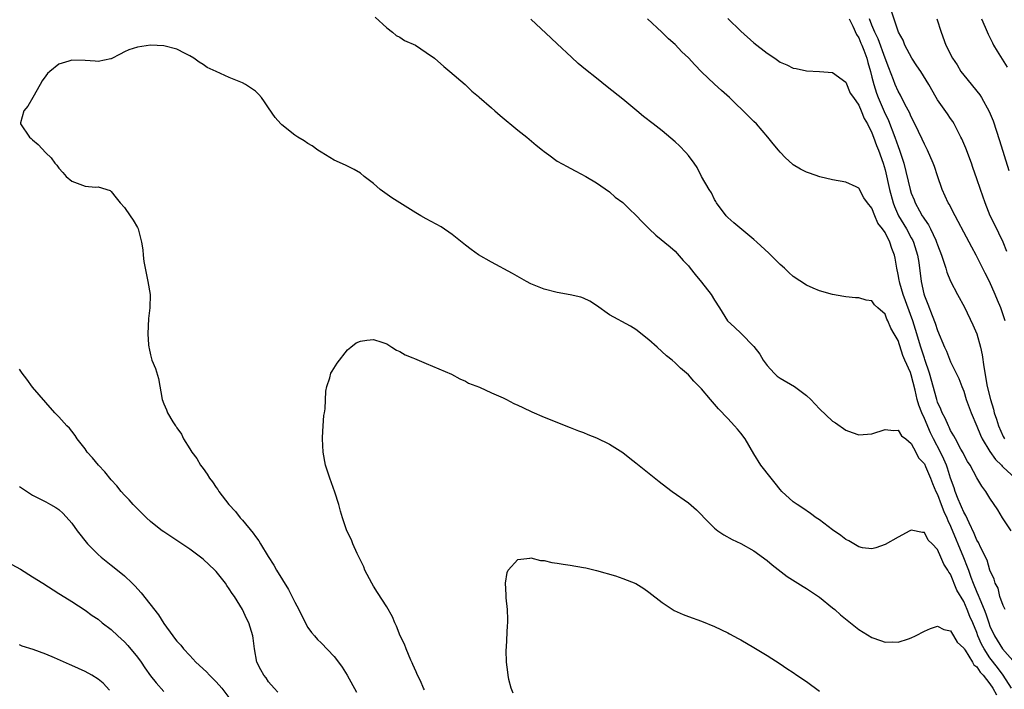
# Model space of a CAD drawing. Units: inches. Extents: x 2628000 to 2631000, y 1464000 to 1467000.
# Drawn here: x 2628873 to 2629023, y 1464901 to 1465003 of the extents above; entities that cross this region are included whole.
import ezdxf

# ---------------------------------------------------------------- set-up
doc = ezdxf.new("R2010")
doc.units = ezdxf.units.IN
doc.header["$MEASUREMENT"] = 0
doc.layers.add('LD26281464_2ft', color=20, linetype='Continuous')

msp = doc.modelspace()

# ---------------------------------------------------------------- linework, layer by layer
at = {"layer": 'LD26281464_2ft'}
for points, elevation in [([(2628927.26, 1465003.26), (2628929, 1465001.64), (2628929.88, 1465001), (2628930.47, 1465000.47), (2628931, 1465000.22), (2628931.73, 1464999.73), (2628933.39, 1464999), (2628935, 1464997.9), (2628936.28, 1464997), (2628937.73, 1464995.73), (2628938.61, 1464995), (2628940.95, 1464993), (2628941.98, 1464991.98), (2628943, 1464991.17), (2628943.09, 1464991.09), (2628945, 1464989.47), (2628945.5, 1464989), (2628946.29, 1464988.29), (2628949, 1464986.06), (2628950.35, 1464985), (2628951.78, 1464983.78), (2628952.76, 1464983), (2628953, 1464982.79), (2628953.72, 1464982.28), (2628955, 1464981.33), (2628956.5, 1464980.5), (2628957, 1464980.26), (2628957.82, 1464979.82), (2628959.38, 1464979), (2628961, 1464978.03), (2628963, 1464976.63), (2628963.85, 1464975.85), (2628965, 1464975.01), (2628966.01, 1464974.01), (2628967, 1464973.09), (2628968.01, 1464972.01), (2628969.01, 1464971.01), (2628970.06, 1464970.06), (2628972.25, 1464968.25), (2628973, 1464967.6), (2628974.21, 1464966.21), (2628975, 1464965.35), (2628975.26, 1464965), (2628976.04, 1464964.04), (2628977, 1464962.91), (2628978.49, 1464961), (2628979, 1464960.14), (2628979.73, 1464959), (2628980.97, 1464957), (2628982.04, 1464956.04), (2628983.06, 1464955.06), (2628985, 1464953.1), (2628985.89, 1464951.89), (2628986.43, 1464951), (2628987, 1464950.21), (2628988.1, 1464949), (2628988.55, 1464948.55), (2628989, 1464948.25), (2628991.17, 1464947), (2628993, 1464945.6), (2628993.66, 1464945), (2628994.32, 1464944.32), (2628995, 1464943.59), (2628997, 1464941.7), (2628997.43, 1464941.43), (2628999, 1464940.31), (2628999.99, 1464939.99), (2629001, 1464939.64), (2629003, 1464939.8), (2629005, 1464940.44), (2629006.27, 1464940.27), (2629007, 1464940.32), (2629007.49, 1464939.49), (2629008.16, 1464939), (2629009, 1464938.32), (2629009.7, 1464937), (2629010.12, 1464936.12), (2629011, 1464935.22), (2629011.18, 1464934.82), (2629011.92, 1464933), (2629012.21, 1464932.21), (2629012.75, 1464931), (2629013, 1464930.51), (2629013.55, 1464929), (2629013.96, 1464927.96), (2629014.42, 1464927), (2629014.57, 1464926.57), (2629015, 1464925.72), (2629016.94, 1464920.94), (2629017.53, 1464919.53), (2629017.7, 1464919), (2629018.07, 1464917.93), (2629018.43, 1464917), (2629019, 1464915.63), (2629019.21, 1464915.21), (2629019.44, 1464914.56), (2629020.11, 1464913), (2629020.36, 1464912.36), (2629020.81, 1464911), (2629021, 1464910.49), (2629021.7, 1464909), (2629022.93, 1464907), (2629024.84, 1464904.84)], 11328), ([(2629023.56, 1464967.56), (2629022.99, 1464968.99), (2629021.7, 1464971.7), (2629021.05, 1464973), (2629020.24, 1464975), (2629019.55, 1464977), (2629019, 1464978.65), (2629018.38, 1464980.38), (2629018.17, 1464981), (2629017.31, 1464983.31), (2629016.72, 1464984.72), (2629016.58, 1464985), (2629016.1, 1464985.89), (2629015.55, 1464987), (2629015.35, 1464987.35), (2629015, 1464987.82), (2629014.53, 1464988.53), (2629013, 1464990.68), (2629012.81, 1464991), (2629011.7, 1464993), (2629010.44, 1464995), (2629009.87, 1464995.87), (2629009.06, 1464997), (2629008.01, 1464999), (2629007.75, 1464999.75), (2629007.07, 1465001), (2629006.01, 1465004.01)], 11340), ([(2629023.29, 1464913), (2629023, 1464913.6), (2629022.52, 1464915), (2629022.24, 1464916.24), (2629021.81, 1464917), (2629021.65, 1464917.65), (2629021, 1464918.99), (2629020.55, 1464920.55), (2629019.62, 1464922.38), (2629019.23, 1464923.23), (2629019, 1464923.58), (2629018.6, 1464924.6), (2629017.81, 1464926.19), (2629017.32, 1464927.32), (2629017, 1464927.83), (2629016.67, 1464928.67), (2629016.51, 1464929), (2629016.16, 1464929.84), (2629015.71, 1464931), (2629015.54, 1464931.54), (2629015, 1464933.04), (2629014.52, 1464934.52), (2629014.35, 1464935), (2629013.94, 1464935.94), (2629013.44, 1464937), (2629012.39, 1464939), (2629011.94, 1464939.94), (2629011, 1464942.12), (2629010.59, 1464943), (2629010.16, 1464944.16), (2629009.92, 1464945), (2629009.59, 1464946.41), (2629009, 1464948.78), (2629008.87, 1464949.13), (2629008.04, 1464951), (2629007.71, 1464951.71), (2629007, 1464953.98), (2629006.4, 1464955), (2629005.87, 1464955.87), (2629005.43, 1464957), (2629005.27, 1464957.27), (2629005, 1464958.01), (2629003.92, 1464959), (2629003.41, 1464959.41), (2629003, 1464960.05), (2629002.14, 1464960.14), (2629001, 1464960.49), (2629000.51, 1464960.51), (2628999, 1464960.63), (2628998.69, 1464960.69), (2628997, 1464961.01), (2628995, 1464961.56), (2628994.05, 1464961.95), (2628993, 1464962.41), (2628991, 1464963.75), (2628990.34, 1464964.34), (2628989.66, 1464965), (2628989, 1464965.6), (2628987.28, 1464967.28), (2628985.45, 1464969), (2628985, 1464969.39), (2628981.93, 1464971.93), (2628981, 1464972.72), (2628980.87, 1464972.87), (2628980.75, 1464973), (2628979.3, 1464975), (2628979.2, 1464975.2), (2628979, 1464975.5), (2628978.51, 1464976.51), (2628978.17, 1464977), (2628977.02, 1464978.98), (2628976.34, 1464980.34), (2628975.88, 1464981), (2628975, 1464982.18), (2628974.63, 1464982.63), (2628973.64, 1464983.64), (2628973, 1464984.26), (2628971, 1464985.93), (2628969.65, 1464987), (2628968.15, 1464988.15), (2628967.15, 1464989), (2628965, 1464990.78), (2628962.63, 1464992.63), (2628961, 1464993.97), (2628959.31, 1464995.31), (2628958.21, 1464996.21), (2628957.17, 1464997.17), (2628955, 1464999.22), (2628954.06, 1465000.06), (2628951, 1465002.97)], 11330), ([(2629024.23, 1464925), (2629022.91, 1464927), (2629022.18, 1464928.18), (2629021, 1464929.98), (2629020.37, 1464931), (2629019.78, 1464931.78), (2629019, 1464933.07), (2629017.96, 1464935), (2629017.58, 1464935.58), (2629017, 1464936.64), (2629016.89, 1464936.89), (2629016.58, 1464937.42), (2629015.73, 1464939), (2629015.49, 1464939.49), (2629015, 1464940.26), (2629014.78, 1464940.78), (2629014.65, 1464941), (2629014.18, 1464942.18), (2629013.72, 1464943), (2629013.52, 1464943.52), (2629013, 1464944.62), (2629012.87, 1464945), (2629011.8, 1464949), (2629011.08, 1464951.08), (2629011, 1464951.29), (2629010.43, 1464953), (2629009.66, 1464955.66), (2629009.23, 1464957), (2629007.78, 1464961), (2629007.26, 1464962.74), (2629007.19, 1464963), (2629007.17, 1464963.17), (2629007, 1464964.05), (2629006.77, 1464965), (2629006.52, 1464966.52), (2629006.42, 1464967), (2629006.04, 1464968.04), (2629005.74, 1464969), (2629005, 1464970.46), (2629004.61, 1464971), (2629003.89, 1464971.89), (2629003.42, 1464973), (2629003, 1464974.14), (2629002.32, 1464975), (2629001.75, 1464975.75), (2629001, 1464977.2), (2629000.61, 1464977.39), (2628999, 1464978.11), (2628997, 1464978.49), (2628995.04, 1464978.96), (2628993.49, 1464979.49), (2628993, 1464979.64), (2628992.12, 1464980.12), (2628991, 1464980.77), (2628990.87, 1464980.87), (2628989.82, 1464981.82), (2628989, 1464982.69), (2628988.75, 1464983), (2628987.94, 1464983.94), (2628987.14, 1464985), (2628985.38, 1464987), (2628985, 1464987.39), (2628983.38, 1464989), (2628982.14, 1464990.14), (2628981.27, 1464991), (2628980.07, 1464992.07), (2628979, 1464993.06), (2628977, 1464994.96), (2628975.98, 1464995.98), (2628975, 1464997.07), (2628974, 1464998), (2628973, 1464999.08), (2628971.97, 1464999.97), (2628970.97, 1465001), (2628968.77, 1465003)], 11332), ([(2628981.04, 1465003.04), (2628983, 1465001.12), (2628985, 1464999.38), (2628987, 1464997.77), (2628988.17, 1464997), (2628989, 1464996.41), (2628990, 1464996), (2628991, 1464995.48), (2628991.43, 1464995.43), (2628993, 1464995.07), (2628995.01, 1464995.01), (2628997, 1464994.83), (2628999, 1464993.36), (2628999.7, 1464991.7), (2629000.17, 1464991), (2629001, 1464989.88), (2629001.37, 1464989), (2629001.82, 1464987.82), (2629002.3, 1464987), (2629003, 1464985.66), (2629003.25, 1464985), (2629003.7, 1464983.7), (2629004, 1464983), (2629004.71, 1464981), (2629005, 1464979.98), (2629005.68, 1464977), (2629006.24, 1464975), (2629006.43, 1464974.43), (2629007.06, 1464973), (2629008.25, 1464971), (2629009, 1464969.62), (2629009.23, 1464969.23), (2629009.34, 1464969), (2629009.96, 1464967), (2629010.14, 1464965.86), (2629010.5, 1464963), (2629010.91, 1464961.09), (2629011, 1464960.79), (2629011.54, 1464959.54), (2629012.19, 1464957.81), (2629012.66, 1464956.66), (2629013, 1464955.51), (2629014.07, 1464953), (2629014.38, 1464952.38), (2629015, 1464950.74), (2629016.23, 1464948.23), (2629016.69, 1464947), (2629017, 1464946.26), (2629017.39, 1464945), (2629018.11, 1464943), (2629019, 1464940.92), (2629019.55, 1464939.55), (2629019.82, 1464939), (2629021, 1464937.08), (2629021.84, 1464935.84), (2629022.74, 1464935), (2629022.84, 1464934.84), (2629023, 1464934.71), (2629024.82, 1464933)], 11334), ([(2628999.54, 1465003), (2629000.08, 1465001.92), (2629000.63, 1465000.63), (2629001, 1465000.1), (2629001.31, 1464999.31), (2629001.45, 1464999), (2629001.76, 1464998.24), (2629002.21, 1464997), (2629002.37, 1464996.37), (2629002.76, 1464995), (2629003, 1464994.12), (2629003.27, 1464993), (2629003.71, 1464991.71), (2629003.97, 1464991), (2629004.87, 1464988.87), (2629005.51, 1464987.51), (2629006.5, 1464985), (2629007, 1464983.55), (2629007.22, 1464983), (2629007.84, 1464981), (2629008.83, 1464977), (2629009, 1464976.44), (2629009.42, 1464975.42), (2629009.58, 1464975), (2629010.24, 1464973.76), (2629010.67, 1464973), (2629010.81, 1464972.81), (2629011, 1464972.48), (2629011.62, 1464971.62), (2629011.92, 1464971), (2629012.72, 1464969.28), (2629012.86, 1464969), (2629013, 1464968.58), (2629013.63, 1464967), (2629013.94, 1464965.94), (2629014.28, 1464965), (2629014.43, 1464964.43), (2629015, 1464963.03), (2629016.07, 1464961), (2629017.09, 1464959.09), (2629018.4, 1464956.4), (2629019, 1464955), (2629019.56, 1464953), (2629019.83, 1464951.83), (2629020.04, 1464949.96), (2629020.57, 1464947), (2629021.06, 1464945), (2629021.53, 1464943.53), (2629021.65, 1464943), (2629022.01, 1464942.01), (2629022.28, 1464941), (2629023, 1464939.38), (2629023.14, 1464939.14), (2629023.2, 1464939)], 11336), ([(2629023.31, 1464957), (2629022.64, 1464959), (2629022.15, 1464960.15), (2629021.81, 1464961), (2629020.91, 1464963), (2629020.24, 1464964.24), (2629018.89, 1464967), (2629018.22, 1464968.22), (2629017.82, 1464969), (2629017, 1464970.48), (2629016.14, 1464972.14), (2629015.67, 1464973), (2629014.76, 1464974.76), (2629014.62, 1464975), (2629013.73, 1464977), (2629013, 1464979.08), (2629012.53, 1464980.53), (2629012.35, 1464981), (2629011.47, 1464983), (2629011, 1464983.92), (2629010.68, 1464984.68), (2629009.56, 1464987), (2629009, 1464988.06), (2629008.72, 1464988.72), (2629008.08, 1464989.92), (2629007.36, 1464991.36), (2629007, 1464991.98), (2629006.56, 1464993), (2629006.3, 1464993.7), (2629005.56, 1464995.56), (2629005.04, 1464997), (2629003.94, 1464999.94), (2629003.43, 1465001), (2629003, 1465002.06), (2629002.65, 1465003)], 11338), ([(2629012.9, 1465003), (2629013.57, 1465001), (2629014.29, 1464999), (2629014.54, 1464998.54), (2629015, 1464997.57), (2629015.29, 1464997), (2629015.98, 1464995.98), (2629016.58, 1464995), (2629017, 1464994.42), (2629019.43, 1464991.43), (2629019.7, 1464991), (2629020.89, 1464988.89), (2629021.46, 1464987.46), (2629022.47, 1464984.47), (2629023.89, 1464979.89)], 11342), ([(2629019.72, 1465003), (2629020.28, 1465001.72), (2629020.7, 1465000.7), (2629021.36, 1464999.36), (2629021.55, 1464999), (2629022.09, 1464998.09), (2629023.63, 1464995.63)], 11344), ([(2629024.3, 1464901), (2629023.01, 1464903.01), (2629022.16, 1464904.16), (2629021, 1464905.66), (2629020.09, 1464907), (2629019.71, 1464907.71), (2629019.17, 1464909), (2629019, 1464909.48), (2629018.37, 1464911), (2629017.95, 1464911.95), (2629017.53, 1464913), (2629017, 1464914.23), (2629015.96, 1464915.96), (2629015, 1464918.39), (2629014.72, 1464918.72), (2629014.59, 1464919), (2629013.94, 1464919.94), (2629013.51, 1464921), (2629013, 1464922.16), (2629012.2, 1464923), (2629011.59, 1464923.59), (2629011, 1464924.74), (2629010.73, 1464924.73), (2629009, 1464925.1), (2629008.78, 1464925), (2629007, 1464924.04), (2629005, 1464922.89), (2629003.6, 1464922.4), (2629003, 1464922.23), (2629001.57, 1464922.43), (2629001, 1464922.56), (2628999.47, 1464923.47), (2628999, 1464923.69), (2628998.27, 1464924.27), (2628997, 1464925.14), (2628995, 1464926.65), (2628994.49, 1464927), (2628993.63, 1464927.63), (2628992.46, 1464928.46), (2628991.58, 1464929), (2628991, 1464929.42), (2628989.27, 1464931), (2628989, 1464931.29), (2628988.26, 1464932.26), (2628987.62, 1464933), (2628986.08, 1464935), (2628985, 1464936.73), (2628983.68, 1464939), (2628983, 1464939.89), (2628982.5, 1464940.5), (2628982.06, 1464941), (2628981.53, 1464941.53), (2628981, 1464942.11), (2628979.59, 1464943.59), (2628979, 1464944.32), (2628978.37, 1464945), (2628977, 1464946.62), (2628975.82, 1464947.82), (2628975, 1464948.76), (2628974.74, 1464949), (2628973.8, 1464949.8), (2628973, 1464950.58), (2628972.51, 1464951), (2628971.67, 1464951.67), (2628970.23, 1464953), (2628969, 1464954.08), (2628967, 1464955.68), (2628966.18, 1464956.18), (2628963, 1464957.93), (2628961, 1464959.34), (2628959.99, 1464959.99), (2628959, 1464960.46), (2628958.59, 1464960.59), (2628957, 1464960.98), (2628955, 1464961.29), (2628953, 1464961.81), (2628951, 1464962.65), (2628950.31, 1464963), (2628948.21, 1464964.21), (2628945, 1464965.95), (2628943, 1464967.06), (2628941.87, 1464967.87), (2628941, 1464968.53), (2628939, 1464970.17), (2628937.32, 1464971.32), (2628935, 1464972.56), (2628934.23, 1464973), (2628933.43, 1464973.43), (2628929.76, 1464975.76), (2628928.02, 1464977), (2628927, 1464977.9), (2628925.59, 1464979), (2628925, 1464979.49), (2628924.05, 1464980.05), (2628922.7, 1464980.7), (2628921, 1464981.47), (2628919, 1464982.67), (2628918.52, 1464983), (2628917.66, 1464983.66), (2628917, 1464984.04), (2628916.43, 1464984.43), (2628915.47, 1464985), (2628915, 1464985.3), (2628913, 1464986.86), (2628912.85, 1464987), (2628911.99, 1464987.99), (2628911, 1464989.46), (2628910.36, 1464990.36), (2628909.89, 1464991), (2628909.5, 1464991.5), (2628909, 1464992.01), (2628907.45, 1464993), (2628907, 1464993.27), (2628906.52, 1464993.48), (2628905, 1464994.08), (2628903, 1464994.97), (2628901.61, 1464995.61), (2628901, 1464996.06), (2628900.41, 1464996.41), (2628899.58, 1464997), (2628899, 1464997.39), (2628898.27, 1464997.73), (2628897, 1464998.37), (2628895, 1464998.89), (2628893, 1464999.01), (2628891, 1464998.72), (2628889.69, 1464998.31), (2628889, 1464997.98), (2628888.38, 1464997.62), (2628887, 1464996.92), (2628886.91, 1464996.91), (2628885, 1464996.5), (2628884.57, 1464996.57), (2628883, 1464996.66), (2628881, 1464996.7), (2628880.54, 1464996.54), (2628879, 1464996.12), (2628877.64, 1464995), (2628877.3, 1464994.7), (2628877, 1464994.33), (2628876.45, 1464993.55), (2628876.16, 1464993), (2628875.02, 1464991.02), (2628874.3, 1464989.7), (2628873.65, 1464989), (2628873.17, 1464987.17), (2628873.15, 1464987), (2628874.54, 1464985), (2628874.79, 1464984.79), (2628875, 1464984.58), (2628875.86, 1464983.86), (2628877, 1464982.57), (2628877.82, 1464981.82), (2628878.38, 1464981), (2628878.69, 1464980.69), (2628879, 1464980.24), (2628879.62, 1464979.62), (2628880.14, 1464979), (2628881, 1464978.26), (2628883, 1464977.52), (2628884.62, 1464977.38), (2628885, 1464977.43), (2628886.83, 1464976.83), (2628887, 1464976.68), (2628887.74, 1464975.74), (2628888.36, 1464975), (2628889, 1464974.28), (2628889.86, 1464973), (2628890.35, 1464972.35), (2628891, 1464971.2), (2628891.08, 1464971), (2628891.6, 1464969), (2628891.8, 1464967.8), (2628891.87, 1464967), (2628891.99, 1464966.01), (2628892.15, 1464965), (2628892.6, 1464963), (2628892.91, 1464961), (2628892.88, 1464959), (2628892.67, 1464957.33), (2628892.57, 1464955), (2628892.68, 1464953.32), (2628892.72, 1464953), (2628892.78, 1464952.78), (2628893, 1464951.79), (2628893.21, 1464951), (2628893.74, 1464949.74), (2628894.2, 1464948.2), (2628894.78, 1464945), (2628895, 1464944.37), (2628895.41, 1464943.41), (2628895.56, 1464943), (2628896.39, 1464941.61), (2628896.79, 1464941), (2628896.89, 1464940.89), (2628897, 1464940.71), (2628897.71, 1464939.71), (2628898.03, 1464939), (2628899, 1464937.51), (2628899.3, 1464937), (2628900.03, 1464936.03), (2628900.63, 1464935), (2628901, 1464934.47), (2628901.62, 1464933.62), (2628901.99, 1464933), (2628902.44, 1464932.44), (2628903, 1464931.6), (2628903.27, 1464931.27), (2628903.41, 1464931), (2628904.92, 1464929), (2628905.95, 1464927.95), (2628906.66, 1464927), (2628907, 1464926.63), (2628908.65, 1464924.65), (2628909, 1464924.12), (2628909.48, 1464923.48), (2628909.75, 1464923), (2628910.93, 1464921.07), (2628911.78, 1464919.78), (2628912.22, 1464919), (2628914.05, 1464916.06), (2628915, 1464914.15), (2628915.61, 1464913), (2628916.04, 1464912.04), (2628917, 1464910.24), (2628917.51, 1464909.51), (2628917.98, 1464909), (2628918.45, 1464908.45), (2628919, 1464907.92), (2628921, 1464905.84), (2628921.65, 1464905), (2628922.22, 1464904.22), (2628922.99, 1464903), (2628924.42, 1464900.42)], 11326), ([(2628934.76, 1464900.76), (2628934.63, 1464901), (2628934.14, 1464902.14), (2628933.72, 1464903), (2628933.51, 1464903.51), (2628933, 1464904.62), (2628932.89, 1464904.89), (2628932.69, 1464905.31), (2628931.98, 1464907), (2628931.71, 1464907.71), (2628931.07, 1464909), (2628930.49, 1464910.49), (2628930.23, 1464911), (2628929.87, 1464911.87), (2628929, 1464913.4), (2628927.62, 1464915.62), (2628927, 1464916.57), (2628926.74, 1464917), (2628925.69, 1464919), (2628925.49, 1464919.49), (2628924.48, 1464921.52), (2628923.82, 1464923), (2628923.61, 1464923.61), (2628922.94, 1464925), (2628922.27, 1464927), (2628921.98, 1464927.98), (2628921.72, 1464929), (2628921.1, 1464930.9), (2628920.31, 1464933), (2628919.67, 1464935), (2628919.3, 1464937), (2628919.2, 1464939), (2628919.23, 1464939.23), (2628919.3, 1464941), (2628919.41, 1464942.59), (2628919.5, 1464943), (2628919.6, 1464943.6), (2628919.7, 1464946.3), (2628919.85, 1464947), (2628920.32, 1464948.32), (2628920.5, 1464949), (2628920.67, 1464949.33), (2628921.44, 1464950.56), (2628923, 1464952.55), (2628923.52, 1464953), (2628924.34, 1464953.66), (2628925, 1464953.88), (2628925.96, 1464954.04), (2628927, 1464954.13), (2628928.26, 1464953.74), (2628929, 1464953.47), (2628929.77, 1464953), (2628930.5, 1464952.5), (2628931, 1464952.33), (2628931.8, 1464951.8), (2628933, 1464951.35), (2628933.23, 1464951.23), (2628935, 1464950.51), (2628938.87, 1464948.87), (2628940.18, 1464948.18), (2628941, 1464947.82), (2628941.5, 1464947.5), (2628943.13, 1464946.87), (2628945, 1464946.01), (2628946.74, 1464945.26), (2628947.29, 1464945), (2628948.41, 1464944.41), (2628949, 1464944.16), (2628949.77, 1464943.77), (2628951.14, 1464943.14), (2628953, 1464942.32), (2628957, 1464940.76), (2628958.24, 1464940.24), (2628959, 1464939.96), (2628959.66, 1464939.66), (2628961, 1464939.15), (2628963, 1464938.21), (2628965, 1464936.91), (2628966.07, 1464936.07), (2628967, 1464935.36), (2628970.53, 1464932.53), (2628971.65, 1464931.65), (2628972.55, 1464931), (2628975, 1464929.27), (2628976.22, 1464928.22), (2628977, 1464927.44), (2628977.4, 1464927), (2628979, 1464925.41), (2628979.5, 1464925), (2628980.4, 1464924.4), (2628981.69, 1464923.69), (2628983, 1464923.07), (2628985, 1464921.94), (2628987, 1464920.46), (2628987.8, 1464919.8), (2628990.06, 1464918.06), (2628992.5, 1464916.5), (2628993, 1464916.21), (2628995, 1464914.88), (2628997, 1464913.28), (2628997.33, 1464913), (2628998.19, 1464912.19), (2629001, 1464909.98), (2629003, 1464908.74), (2629004.3, 1464908.3), (2629005, 1464908.03), (2629006.06, 1464908.06), (2629007, 1464908.02), (2629008.56, 1464908.56), (2629009, 1464908.69), (2629009.63, 1464909), (2629011, 1464909.71), (2629011.91, 1464910.09), (2629013, 1464910.46), (2629013.94, 1464909.94), (2629015, 1464909.74), (2629015.46, 1464909), (2629016.02, 1464908.02), (2629017, 1464907.13), (2629017.06, 1464907), (2629017.21, 1464906.79), (2629018.31, 1464905), (2629018.56, 1464904.56), (2629019, 1464904.28), (2629019.48, 1464903.48), (2629019.95, 1464903), (2629021, 1464901.68), (2629021.44, 1464901), (2629021.98, 1464899.98)], 11324), ([(2628912.39, 1464900.39), (2628911.84, 1464901), (2628911, 1464902.01), (2628910.6, 1464902.6), (2628910.28, 1464903), (2628909.81, 1464903.81), (2628909.22, 1464905), (2628908.83, 1464907), (2628908.64, 1464908.64), (2628908.58, 1464909), (2628907.97, 1464911), (2628907.64, 1464911.64), (2628907, 1464913), (2628905.78, 1464915), (2628905.46, 1464915.46), (2628905, 1464916.17), (2628904.64, 1464916.64), (2628904.4, 1464917), (2628903, 1464918.78), (2628902.79, 1464919), (2628901, 1464920.7), (2628899, 1464922.2), (2628897, 1464923.53), (2628895, 1464924.83), (2628894.77, 1464925), (2628893.78, 1464925.78), (2628893, 1464926.41), (2628892.35, 1464927), (2628891.68, 1464927.68), (2628891, 1464928.34), (2628890.36, 1464929), (2628889.72, 1464929.72), (2628889, 1464930.43), (2628888.53, 1464931), (2628887.85, 1464931.85), (2628887, 1464932.77), (2628886.01, 1464934.01), (2628885.05, 1464935), (2628884.12, 1464936.12), (2628883.32, 1464937), (2628883, 1464937.48), (2628881.81, 1464939), (2628881.5, 1464939.5), (2628881, 1464940.17), (2628880.62, 1464940.62), (2628880.24, 1464941), (2628879, 1464942.37), (2628878.39, 1464943), (2628877, 1464944.54), (2628875, 1464946.91), (2628874.13, 1464948.13), (2628873.43, 1464949), (2628873, 1464949.62)], 11328), ([(2628873, 1464931.76), (2628873.44, 1464931.44), (2628875, 1464930.43), (2628877, 1464929.4), (2628877.74, 1464929), (2628878.55, 1464928.55), (2628879, 1464928.23), (2628879.66, 1464927.66), (2628881, 1464926.16), (2628881.79, 1464925), (2628883.36, 1464923), (2628885, 1464921.4), (2628885.45, 1464921), (2628887, 1464919.74), (2628887.43, 1464919.43), (2628889, 1464918.14), (2628890.21, 1464917), (2628890.61, 1464916.61), (2628891.57, 1464915.57), (2628894.19, 1464912.19), (2628895, 1464910.9), (2628896.37, 1464909), (2628896.65, 1464908.65), (2628897, 1464908.19), (2628897.59, 1464907.59), (2628898.03, 1464907), (2628899, 1464906), (2628899.92, 1464905), (2628901.52, 1464903.52), (2628901.96, 1464903), (2628903, 1464902.01), (2628903.87, 1464901), (2628905.21, 1464899.21)], 11330), ([(2628948.27, 1464900.27), (2628947.98, 1464901), (2628947.64, 1464902.36), (2628947.51, 1464903), (2628947.48, 1464903.48), (2628947.27, 1464905), (2628947.2, 1464906.8), (2628947.25, 1464907.25), (2628947.43, 1464910.57), (2628947.49, 1464911), (2628947.5, 1464911.5), (2628947.42, 1464913), (2628947.22, 1464914.78), (2628947.21, 1464915), (2628947.23, 1464915.23), (2628947.11, 1464917), (2628947.36, 1464918.64), (2628947.52, 1464919), (2628949, 1464920.62), (2628950.81, 1464920.81), (2628951, 1464920.88), (2628952.48, 1464920.48), (2628953, 1464920.48), (2628954.18, 1464920.18), (2628955, 1464920.09), (2628955.91, 1464919.91), (2628957, 1464919.75), (2628959, 1464919.42), (2628959.35, 1464919.35), (2628961, 1464918.97), (2628963.87, 1464918.13), (2628965, 1464917.75), (2628966.97, 1464916.97), (2628968.21, 1464916.21), (2628969, 1464915.65), (2628971, 1464914.05), (2628972.86, 1464912.86), (2628974.23, 1464912.23), (2628975, 1464911.92), (2628977, 1464911.22), (2628979, 1464910.43), (2628981, 1464909.46), (2628981.28, 1464909.28), (2628982.59, 1464908.59), (2628983, 1464908.39), (2628985, 1464907.22), (2628987, 1464905.99), (2628989, 1464904.72), (2628990.02, 1464904.02), (2628991, 1464903.4), (2628991.55, 1464903), (2628993, 1464902.03), (2628995, 1464900.56)], 11322), ([(2628871.85, 1464919.84), (2628873.16, 1464919.16), (2628875, 1464918.01), (2628876.55, 1464917), (2628879, 1464915.46), (2628879.28, 1464915.28), (2628881, 1464914.23), (2628883, 1464912.92), (2628884.11, 1464912.11), (2628885, 1464911.51), (2628885.62, 1464911), (2628887, 1464909.94), (2628887.99, 1464909), (2628889, 1464908.08), (2628889.52, 1464907.52), (2628891, 1464905.75), (2628891.56, 1464905), (2628892.14, 1464904.14), (2628893, 1464902.92), (2628893.84, 1464901.84), (2628895, 1464900.53)], 11332), ([(2628886.73, 1464900.73), (2628885.76, 1464901.76), (2628885, 1464902.4), (2628884.02, 1464903), (2628883, 1464903.56), (2628882, 1464904), (2628881, 1464904.49), (2628880.63, 1464904.63), (2628878.35, 1464905.65), (2628877, 1464906.19), (2628875.08, 1464906.92), (2628873.42, 1464907.42), (2628873, 1464907.6)], 11334)]:
    msp.add_lwpolyline(points, dxfattribs=dict(at, elevation=elevation))

doc.saveas('drawing.dxf')
